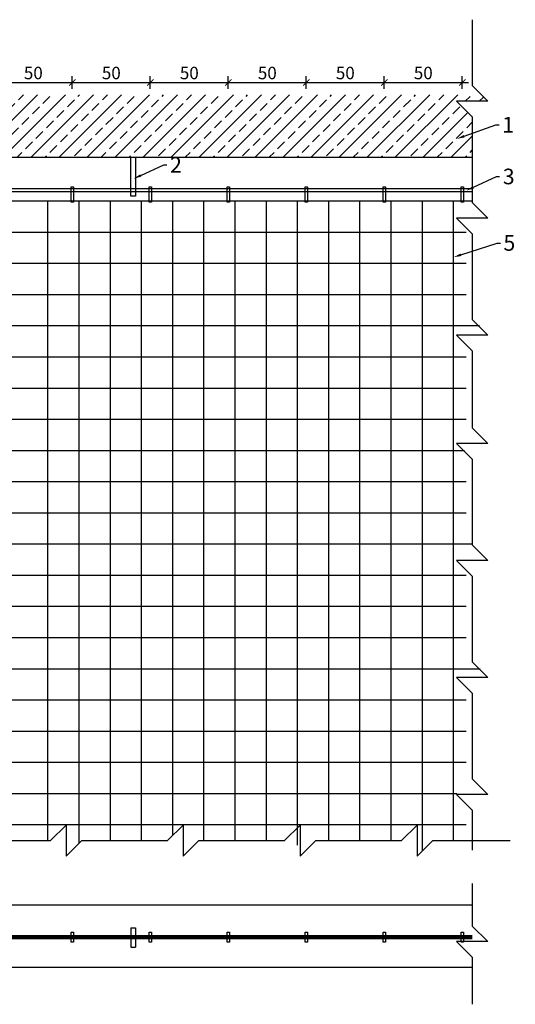
# Model space of a CAD drawing. Units: millimetres. Extents: x -2404 to -1769, y 2190 to 2822.
# Drawn here: x -2087 to -1769, y 2190 to 2822 of the extents above; entities that cross this region are included whole.
import ezdxf
from ezdxf import colors
from ezdxf.entities.mleader import LeaderData, LeaderLine
from ezdxf.math import Vec2, Vec3

# ---------------------------------------------------------------- set-up
doc = ezdxf.new("R2010")
doc.units = ezdxf.units.MM
for name, color, linetype in [('TONI', 4, 'Continuous'), ('TONI-Achse', 1, 'Continuous'), ('TONI-BEMASSUNG', 7, 'Continuous'), ('TONI-Netz', 6, 'Continuous'), ('TONI-Schraffur', 2, 'Continuous')]:
    doc.layers.add(name, color=color, linetype=linetype)
doc.styles.add('GD', font='arial.ttf')
doc.styles.add('TONI', font='arial.ttf')
doc.dimstyles.new('GD2', dxfattribs={"dimscale": 2, "dimtxt": 4, "dimasz": 2, "dimexe": 2, "dimexo": 5, "dimgap": 1, "dimtad": 1, "dimdec": 0, "dimzin": 0, "dimtxsty": 'GD', "dimblk": 'ARCHTICK', "dimcen": 1, "dimdle": 2, "dimadec": 0, "dimazin": 0, "dimtfac": 1, "dimtdec": 0, "dimtofl": 0, "dimtmove": 0, "dimatfit": 2, "dimfxl": 2, "dimfxlon": 1, "dimtolj": 1, "dimtzin": 0, "dimarcsym": 0})

# ---------------------------------------------------------------- blocks, each defined once
blk = doc.blocks.new('_ArchTick')
at = {"color": 0, "linetype": 'ByBlock', "const_width": 0.15}
blk.add_lwpolyline([(-0.5, -0.5), (0.5, 0.5)], dxfattribs=at)
blk = doc.blocks.new('*D10')
at = {"layer": 'Defpoints', "color": 0, "transparency": 16777216}
for p in [(-2053.36, 2781.56), (-2103.36, 2714.7), (-2053.36, 2714.7)]:
    blk.add_point(p, dxfattribs=at)
at = {"layer": 'TONI', "color": 0, "lineweight": -2, "transparency": 16777216}
for p, q in [((-2103.36, 2777.56), (-2103.36, 2785.56)), ((-2053.36, 2777.56), (-2053.36, 2785.56)), ((-2107.36, 2781.56), (-2049.36, 2781.56))]:
    blk.add_line(p, q, dxfattribs=at)
at = {"layer": 'TONI', "color": 0, "lineweight": -2, "transparency": 16777216, "xscale": 4, "yscale": 4, "zscale": 4, "rotation": 180}
blk.add_blockref('_ArchTick', (-2103.36, 2781.56), dxfattribs=at)
at = {"layer": 'TONI', "color": 0, "lineweight": -2, "transparency": 16777216, "xscale": 4, "yscale": 4, "zscale": 4}
blk.add_blockref('_ArchTick', (-2053.36, 2781.56), dxfattribs=at)
at = {"layer": 'TONI', "color": 0, "transparency": 16777216, "insert": (-2078.36, 2787.64), "char_height": 8, "attachment_point": 5, "style": 'GD'}
blk.add_mtext('\\A1;50', dxfattribs=at)
blk = doc.blocks.new('*D11')
at = {"layer": 'Defpoints', "color": 0, "transparency": 16777216}
for p in [(-2003.36, 2781.56), (-2053.36, 2714.7), (-2003.36, 2714.7)]:
    blk.add_point(p, dxfattribs=at)
at = {"layer": 'TONI', "color": 0, "lineweight": -2, "transparency": 16777216}
for p, q in [((-2053.36, 2777.56), (-2053.36, 2785.56)), ((-2003.36, 2777.56), (-2003.36, 2785.56)), ((-2057.36, 2781.56), (-1999.36, 2781.56))]:
    blk.add_line(p, q, dxfattribs=at)
at = {"layer": 'TONI', "color": 0, "lineweight": -2, "transparency": 16777216, "xscale": 4, "yscale": 4, "zscale": 4, "rotation": 180}
blk.add_blockref('_ArchTick', (-2053.36, 2781.56), dxfattribs=at)
at = {"layer": 'TONI', "color": 0, "lineweight": -2, "transparency": 16777216, "xscale": 4, "yscale": 4, "zscale": 4}
blk.add_blockref('_ArchTick', (-2003.36, 2781.56), dxfattribs=at)
at = {"layer": 'TONI', "color": 0, "transparency": 16777216, "insert": (-2028.36, 2787.64), "char_height": 8, "attachment_point": 5, "style": 'GD'}
blk.add_mtext('\\A1;50', dxfattribs=at)
blk = doc.blocks.new('*D12')
at = {"layer": 'Defpoints', "color": 0, "transparency": 16777216}
for p in [(-1953.36, 2781.56), (-2003.36, 2714.7), (-1953.36, 2714.7)]:
    blk.add_point(p, dxfattribs=at)
at = {"layer": 'TONI', "color": 0, "lineweight": -2, "transparency": 16777216}
for p, q in [((-2003.36, 2777.56), (-2003.36, 2785.56)), ((-1953.36, 2777.56), (-1953.36, 2785.56)), ((-2007.36, 2781.56), (-1949.36, 2781.56))]:
    blk.add_line(p, q, dxfattribs=at)
at = {"layer": 'TONI', "color": 0, "lineweight": -2, "transparency": 16777216, "xscale": 4, "yscale": 4, "zscale": 4, "rotation": 180}
blk.add_blockref('_ArchTick', (-2003.36, 2781.56), dxfattribs=at)
at = {"layer": 'TONI', "color": 0, "lineweight": -2, "transparency": 16777216, "xscale": 4, "yscale": 4, "zscale": 4}
blk.add_blockref('_ArchTick', (-1953.36, 2781.56), dxfattribs=at)
at = {"layer": 'TONI', "color": 0, "transparency": 16777216, "insert": (-1978.36, 2787.64), "char_height": 8, "attachment_point": 5, "style": 'GD'}
blk.add_mtext('\\A1;50', dxfattribs=at)
blk = doc.blocks.new('*D13')
at = {"layer": 'Defpoints', "color": 0, "transparency": 16777216}
for p in [(-1903.36, 2781.56), (-1953.36, 2714.7), (-1903.36, 2714.7)]:
    blk.add_point(p, dxfattribs=at)
at = {"layer": 'TONI', "color": 0, "lineweight": -2, "transparency": 16777216}
for p, q in [((-1953.36, 2777.56), (-1953.36, 2785.56)), ((-1903.36, 2777.56), (-1903.36, 2785.56)), ((-1957.36, 2781.56), (-1899.36, 2781.56))]:
    blk.add_line(p, q, dxfattribs=at)
at = {"layer": 'TONI', "color": 0, "lineweight": -2, "transparency": 16777216, "xscale": 4, "yscale": 4, "zscale": 4, "rotation": 180}
blk.add_blockref('_ArchTick', (-1953.36, 2781.56), dxfattribs=at)
at = {"layer": 'TONI', "color": 0, "lineweight": -2, "transparency": 16777216, "xscale": 4, "yscale": 4, "zscale": 4}
blk.add_blockref('_ArchTick', (-1903.36, 2781.56), dxfattribs=at)
at = {"layer": 'TONI', "color": 0, "transparency": 16777216, "insert": (-1928.36, 2787.64), "char_height": 8, "attachment_point": 5, "style": 'GD'}
blk.add_mtext('\\A1;50', dxfattribs=at)
blk = doc.blocks.new('*D14')
at = {"layer": 'Defpoints', "color": 0, "transparency": 16777216}
for p in [(-1853.36, 2781.56), (-1903.36, 2714.7), (-1853.36, 2714.7)]:
    blk.add_point(p, dxfattribs=at)
at = {"layer": 'TONI', "color": 0, "lineweight": -2, "transparency": 16777216}
for p, q in [((-1903.36, 2777.56), (-1903.36, 2785.56)), ((-1853.36, 2777.56), (-1853.36, 2785.56)), ((-1907.36, 2781.56), (-1849.36, 2781.56))]:
    blk.add_line(p, q, dxfattribs=at)
at = {"layer": 'TONI', "color": 0, "lineweight": -2, "transparency": 16777216, "xscale": 4, "yscale": 4, "zscale": 4, "rotation": 180}
blk.add_blockref('_ArchTick', (-1903.36, 2781.56), dxfattribs=at)
at = {"layer": 'TONI', "color": 0, "lineweight": -2, "transparency": 16777216, "xscale": 4, "yscale": 4, "zscale": 4}
blk.add_blockref('_ArchTick', (-1853.36, 2781.56), dxfattribs=at)
at = {"layer": 'TONI', "color": 0, "transparency": 16777216, "insert": (-1878.36, 2787.64), "char_height": 8, "attachment_point": 5, "style": 'GD'}
blk.add_mtext('\\A1;50', dxfattribs=at)
blk = doc.blocks.new('*D15')
at = {"layer": 'Defpoints', "color": 0, "transparency": 16777216}
for p in [(-1803.36, 2781.56), (-1853.36, 2714.7), (-1803.36, 2714.7)]:
    blk.add_point(p, dxfattribs=at)
at = {"layer": 'TONI', "color": 0, "lineweight": -2, "transparency": 16777216}
for p, q in [((-1853.36, 2777.56), (-1853.36, 2785.56)), ((-1803.36, 2777.56), (-1803.36, 2785.56)), ((-1857.36, 2781.56), (-1799.36, 2781.56))]:
    blk.add_line(p, q, dxfattribs=at)
at = {"layer": 'TONI', "color": 0, "lineweight": -2, "transparency": 16777216, "xscale": 4, "yscale": 4, "zscale": 4, "rotation": 180}
blk.add_blockref('_ArchTick', (-1853.36, 2781.56), dxfattribs=at)
at = {"layer": 'TONI', "color": 0, "lineweight": -2, "transparency": 16777216, "xscale": 4, "yscale": 4, "zscale": 4}
blk.add_blockref('_ArchTick', (-1803.36, 2781.56), dxfattribs=at)
at = {"layer": 'TONI', "color": 0, "transparency": 16777216, "insert": (-1828.36, 2787.64), "char_height": 8, "attachment_point": 5, "style": 'GD'}
blk.add_mtext('\\A1;50', dxfattribs=at)

msp = doc.modelspace()

# ---------------------------------------------------------------- hatches: boundary and pattern name
at = {"layer": 'TONI-Schraffur'}
h = msp.add_hatch(dxfattribs=at)
h.set_pattern_fill('ANSI33', color=256, scale=2)
h.paths.add_polyline_path([(-2336.97, 2733.62), (-1796.98, 2733.62), (-1796.98, 2759.52), (-1806.98, 2769.52), (-1787, 2769.52), (-1791.1, 2773.62), (-2376.97, 2773.62), (-2376.97, 2295.36), (-2336.97, 2295.36)])

# ---------------------------------------------------------------- linework, layer by layer
at = {"layer": 'TONI'}
for p, q in [((-2336.97, 2733.62), (-1796.98, 2733.62)), ((-2316.97, 2713.62), (-1796.98, 2713.62)), ((-2314.97, 2711.62), (-1796.98, 2711.62)), ((-2336.97, 2254.23), (-1796.98, 2254.23)), ((-2015.82, 2239.38), (-2015.82, 2227.14)), ((-2015.82, 2239.38), (-2012.79, 2239.38)), ((-2012.79, 2239.38), (-2012.79, 2227.14)), ((-2315.65, 2234.5), (-1796.98, 2234.5)), ((-2315.65, 2232.5), (-1796.98, 2232.5)), ((-2015.82, 2227.14), (-2012.79, 2227.14)), ((-2336.97, 2214.23), (-1796.98, 2214.23))]:
    msp.add_line(p, q, dxfattribs=at)
for points in [[(-2012.79, 2733.62), (-2012.79, 2708.58), (-2015.82, 2708.58), (-2015.82, 2733.62)], [(-2052.6, 2714.7), (-2052.6, 2704.7), (-2054.12, 2704.7), (-2054.12, 2714.7)], [(-2002.6, 2714.7), (-2002.6, 2704.7), (-2004.12, 2704.7), (-2004.12, 2714.7)], [(-1952.6, 2714.7), (-1952.6, 2704.7), (-1954.12, 2704.7), (-1954.12, 2714.7)], [(-1902.6, 2714.7), (-1902.6, 2704.7), (-1904.12, 2704.7), (-1904.12, 2714.7)], [(-1852.6, 2714.7), (-1852.6, 2704.7), (-1854.12, 2704.7), (-1854.12, 2714.7)], [(-1802.6, 2714.7), (-1802.6, 2704.7), (-1804.12, 2704.7), (-1804.12, 2714.7)], [(-2054.12, 2236.69), (-2052.6, 2236.69), (-2052.6, 2230.29), (-2054.12, 2230.29)], [(-2004.12, 2236.69), (-2002.6, 2236.69), (-2002.6, 2230.29), (-2004.12, 2230.29)], [(-1954.12, 2236.69), (-1952.6, 2236.69), (-1952.6, 2230.29), (-1954.12, 2230.29)], [(-1904.12, 2236.69), (-1902.6, 2236.69), (-1902.6, 2230.29), (-1904.12, 2230.29)], [(-1854.12, 2236.69), (-1852.6, 2236.69), (-1852.6, 2230.29), (-1854.12, 2230.29)], [(-1804.12, 2236.69), (-1802.6, 2236.69), (-1802.6, 2230.29), (-1804.12, 2230.29)]]:
    msp.add_lwpolyline(points, close=True, dxfattribs=at)
at = {"layer": 'TONI-Achse'}
for points in [[(-1796.98, 2821.83), (-1796.98, 2779.52), (-1787, 2769.52), (-1806.98, 2769.52), (-1796.98, 2759.52), (-1796.98, 2704.52), (-1787, 2694.52), (-1806.98, 2694.52), (-1796.98, 2684.52), (-1796.98, 2629.52), (-1787, 2619.52), (-1806.98, 2619.52), (-1796.98, 2609.52), (-1796.98, 2560), (-1796.98, 2560), (-1787, 2550), (-1806.98, 2550), (-1796.98, 2540), (-1796.98, 2485), (-1787, 2475), (-1806.98, 2475), (-1796.98, 2465), (-1796.98, 2410), (-1787, 2400), (-1806.98, 2400), (-1796.98, 2390), (-1796.98, 2335), (-1787, 2325), (-1806.98, 2325), (-1796.98, 2315), (-1796.98, 2289.2)], [(-2403.57, 2295.36), (-2286.82, 2295.36), (-2276.82, 2305.35), (-2276.82, 2285.36), (-2266.82, 2295.36), (-2211.82, 2295.36), (-2201.82, 2305.35), (-2201.82, 2285.36), (-2191.82, 2295.36), (-2136.82, 2295.36), (-2126.82, 2305.35), (-2126.82, 2285.36), (-2116.82, 2295.36), (-2067.3, 2295.36)], [(-2067.3, 2295.36), (-2067.3, 2295.36), (-2057.3, 2305.35), (-2057.3, 2285.36), (-2047.3, 2295.36), (-1992.3, 2295.36), (-1982.3, 2305.35), (-1982.3, 2285.36), (-1972.3, 2295.36), (-1917.3, 2295.36), (-1907.3, 2305.35), (-1907.3, 2285.36), (-1897.3, 2295.36), (-1842.3, 2295.36), (-1832.3, 2305.35), (-1832.3, 2285.36), (-1822.3, 2295.36), (-1772.77, 2295.36)], [(-1796.98, 2267.76), (-1796.98, 2240.57), (-1787, 2230.57), (-1806.98, 2230.57), (-1796.98, 2220.57), (-1796.98, 2190.39)]]:
    msp.add_lwpolyline(points, dxfattribs=at)
at = {"layer": 'TONI-Netz'}
for p, q in [((-2308.97, 2705.62), (-1797.37, 2705.62)), ((-2068.97, 2295.36), (-2068.97, 2705.62)), ((-2048.97, 2293.69), (-2048.97, 2705.62)), ((-2028.97, 2295.36), (-2028.97, 2705.62)), ((-2008.97, 2295.36), (-2008.97, 2705.62)), ((-1988.97, 2298.68), (-1988.97, 2705.62)), ((-1968.97, 2295.36), (-1968.97, 2705.62)), ((-1948.97, 2295.36), (-1948.97, 2705.62)), ((-1928.97, 2295.36), (-1928.97, 2705.62)), ((-1908.97, 2292.41), (-1908.97, 2705.62)), ((-1888.97, 2295.36), (-1888.97, 2705.62)), ((-1868.97, 2295.36), (-1868.97, 2705.62)), ((-1848.97, 2295.36), (-1848.97, 2705.62)), ((-1828.97, 2288.69), (-1828.97, 2705.62)), ((-1808.97, 2295.36), (-1808.97, 2705.62)), ((-2308.97, 2685.62), (-1800.98, 2685.62)), ((-2308.97, 2665.62), (-1800.98, 2665.62)), ((-2308.97, 2645.62), (-1800.98, 2645.62)), ((-2308.97, 2625.62), (-1792.38, 2625.62)), ((-2308.97, 2605.62), (-1800.98, 2605.62)), ((-2308.97, 2585.62), (-1800.98, 2585.62)), ((-2308.97, 2565.62), (-1800.98, 2565.62)), ((-2308.97, 2545.62), (-1801.89, 2545.62)), ((-2308.97, 2525.62), (-1800.98, 2525.62)), ((-2308.97, 2505.62), (-1800.98, 2505.62)), ((-2308.97, 2485.62), (-1796.9, 2485.62)), ((-2308.97, 2465.62), (-1800.98, 2465.62)), ((-2308.97, 2445.62), (-1800.98, 2445.62)), ((-2308.97, 2425.62), (-1800.98, 2425.62)), ((-2308.97, 2405.62), (-1791.9, 2405.62)), ((-2308.97, 2385.62), (-1800.98, 2385.62)), ((-2308.97, 2365.62), (-1800.98, 2365.62)), ((-2308.97, 2345.62), (-1800.98, 2345.62)), ((-2308.97, 2325.62), (-1806.89, 2325.62)), ((-2308.97, 2305.62), (-1800.98, 2305.62)), ((-2309.1, 2233.74), (-1796.98, 2233.74)), ((-2309.1, 2233.24), (-1796.98, 2233.24))]:
    msp.add_line(p, q, dxfattribs=at)
for centre in [(-2084.97, 2233.49), (-2064.97, 2233.49), (-2044.97, 2233.49), (-2024.97, 2233.49), (-2004.97, 2233.49), (-1984.97, 2233.49), (-1964.97, 2233.49), (-1944.97, 2233.49), (-1924.97, 2233.49), (-1904.97, 2233.49), (-1884.97, 2233.49), (-1864.97, 2233.49), (-1844.97, 2233.49), (-1824.97, 2233.49), (-1804.97, 2233.49)]:
    msp.add_circle(centre, 0.25, dxfattribs=at)

# ---------------------------------------------------------------- dimensions: what is measured, and where the dimension line sits
at = {"layer": 'TONI'}
for base, p1, p2, picture, middle in [((-2053.36, 2781.56), (-2103.36, 2714.7), (-2053.36, 2714.7), '*D10', (-2078.36, 2787.64)), ((-2003.36, 2781.56), (-2053.36, 2714.7), (-2003.36, 2714.7), '*D11', (-2028.36, 2787.64)), ((-1953.36, 2781.56), (-2003.36, 2714.7), (-1953.36, 2714.7), '*D12', (-1978.36, 2787.64)), ((-1903.36, 2781.56), (-1953.36, 2714.7), (-1903.36, 2714.7), '*D13', (-1928.36, 2787.64)), ((-1853.36, 2781.56), (-1903.36, 2714.7), (-1853.36, 2714.7), '*D14', (-1878.36, 2787.64)), ((-1803.36, 2781.56), (-1853.36, 2714.7), (-1803.36, 2714.7), '*D15', (-1828.36, 2787.64))]:
    dim = msp.add_linear_dim(base=base, p1=p1, p2=p2, dimstyle='GD2', override={"dimtmove": 1}, dxfattribs=at)
    dim.commit()
    dim.dimension.update_dxf_attribs({"geometry": picture, "text_midpoint": middle})

# ---------------------------------------------------------------- leaders
at = {"layer": 'TONI-BEMASSUNG'}
ml = msp.add_multileader_mtext('Standard', dxfattribs=at)
ml.set_content('1', color=256, style='TONI')
ml.set_leader_properties()
ml.build(insert=Vec2(0, 0))
ml.multileader.update_dxf_attribs({"text_right_attachment_type": 6, "dogleg_length": 2, "arrow_head_size": 5})
ctx = ml.context
ctx.base_point, ctx.char_height, ctx.arrow_head_size, ctx.plane_origin = Vec3(-1779.76, 2754.47), 10, 5, Vec3(-1806.85, 2745.43)
ctx.right_attachment = 6
notes = []
notes.append((ctx, [(0, (1, 1, 0), (-1781.76, 2754.47), (1, 0), 2, [(0, [(-1806.85, 2745.43)], 0, [])])]))
ctx.mtext.insert, ctx.mtext.flow_direction = Vec3(-1777.76, 2759.47), 5
ml = msp.add_multileader_mtext('Standard', dxfattribs=at)
ml.set_content('2', color=256, style='TONI')
ml.set_leader_properties()
ml.build(insert=Vec2(0, 0))
ml.multileader.update_dxf_attribs({"text_right_attachment_type": 6, "dogleg_length": 2, "arrow_head_size": 5})
ctx = ml.context
ctx.base_point, ctx.char_height, ctx.arrow_head_size, ctx.plane_origin = Vec3(-1992.7, 2728.8), 10, 5, Vec3(-2014.06, 2719.82)
ctx.right_attachment = 6
notes.append((ctx, [(0, (1, 1, 0), (-1994.7, 2728.8), (1, 0), 2, [(0, [(-2014.06, 2719.82)], 0, [])])]))
ctx.mtext.insert, ctx.mtext.flow_direction = Vec3(-1990.7, 2733.8), 5
ml = msp.add_multileader_mtext('Standard', dxfattribs=at)
ml.set_content('3', color=256, style='TONI')
ml.set_leader_properties()
ml.build(insert=Vec2(0, 0))
ml.multileader.update_dxf_attribs({"text_right_attachment_type": 6, "dogleg_length": 2, "arrow_head_size": 5})
ctx = ml.context
ctx.base_point, ctx.char_height, ctx.arrow_head_size, ctx.plane_origin = Vec3(-1779.4, 2721.2), 10, 5, Vec3(-1800.76, 2712.22)
ctx.right_attachment = 6
notes.append((ctx, [(0, (1, 1, 0), (-1781.4, 2721.2), (1, 0), 2, [(0, [(-1800.76, 2712.22)], 0, [])])]))
ctx.mtext.insert, ctx.mtext.flow_direction = Vec3(-1777.4, 2726.28), 5
ml = msp.add_multileader_mtext('Standard', dxfattribs=at)
ml.set_content('5', color=256, style='TONI')
ml.set_leader_properties()
ml.build(insert=Vec2(0, 0))
ml.multileader.update_dxf_attribs({"text_right_attachment_type": 6, "dogleg_length": 2, "arrow_head_size": 5})
ctx = ml.context
ctx.base_point, ctx.char_height, ctx.arrow_head_size, ctx.plane_origin = Vec3(-1778.95, 2678.58), 10, 5, Vec3(-1808.99, 2669.5)
ctx.right_attachment = 6
notes.append((ctx, [(0, (1, 1, 0), (-1780.95, 2678.58), (1, 0), 2, [(0, [(-1808.99, 2669.5)], 0, [])])]))
ctx.mtext.insert, ctx.mtext.flow_direction = Vec3(-1776.95, 2683.66), 5
for ctx, leaders in notes:
    for number, flags, end, landing, length, lines in leaders:
        leader = LeaderData()
        leader.index, (leader.has_last_leader_line, leader.has_dogleg_vector, leader.attachment_direction) = number, flags
        leader.last_leader_point, leader.dogleg_vector, leader.dogleg_length = Vec3(end), Vec3(landing), length
        for number, points, colour, breaks in lines:
            line = LeaderLine()
            line.index, line.vertices, line.color, line.breaks = number, Vec3.list(points), colors.encode_raw_color(colour), breaks
            leader.lines.append(line)
        ctx.leaders.append(leader)

doc.saveas('drawing.dxf')
